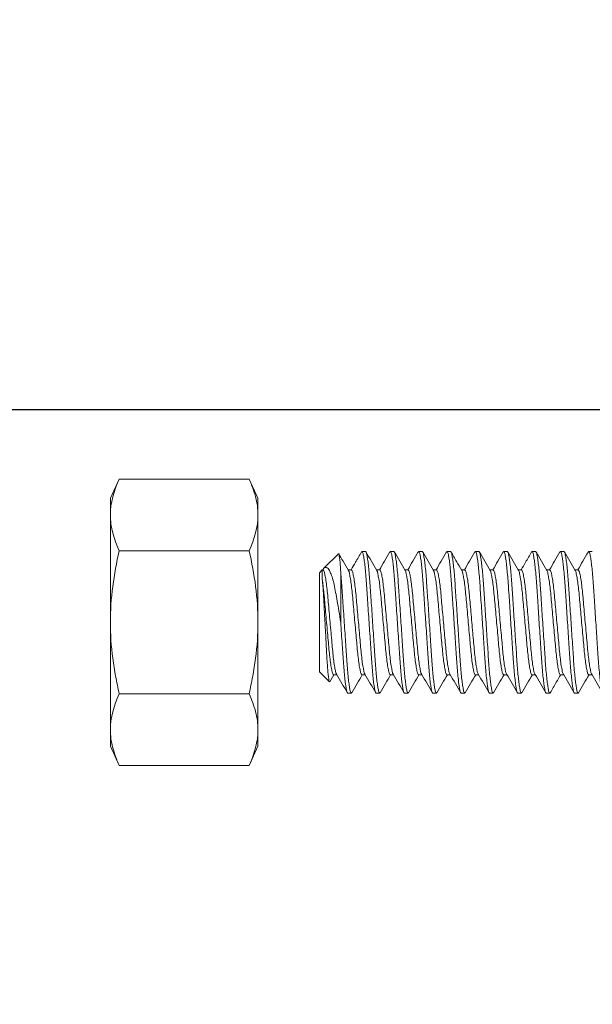
# Model space of a CAD drawing. Extents: x -25 to 779, y -17 to 425.
# Drawn here: x 117 to 118, y 22 to 23 of the extents above; entities that cross this region are included whole.
import ezdxf

# ---------------------------------------------------------------- set-up
doc = ezdxf.new("R2010")
doc.units = 0
doc.header["$MEASUREMENT"] = 0
doc.layers.get('0').update_dxf_attribs({"linetype": 'CONTINUOUS', "lineweight": 15})
doc.layers.get('DEFPOINTS').update_dxf_attribs({"linetype": 'CONTINUOUS'})
doc.layers.add('TEXT', color=7, linetype='CONTINUOUS', lineweight=15)
doc.styles.add('ROMAND', font='romand.shx', dxfattribs={"oblique": 15})
doc.dimstyles.new('ROMAND', dxfattribs={"dimscale": 4.5, "dimtxt": 0.125, "dimasz": 0.125, "dimexe": 0.0625, "dimexo": 0.0625, "dimgap": 0.09, "dimtad": 0, "dimtih": 1, "dimtoh": 1, "dimdec": 3, "dimzin": 0, "dimdsep": 46, "dimlunit": 4, "dimtxsty": 'ROMAND', "dimcen": 0, "dimadec": 0, "dimazin": 0, "dimtfac": 1, "dimtdec": 3, "dimtofl": 0, "dimtmove": 0, "dimatfit": 3, "dimfxl": 0, "dimtolj": 1, "dimtzin": 0, "dimarcsym": 0})

# ---------------------------------------------------------------- blocks, each defined once
blk = doc.blocks.new('*D47')
at = {"layer": 'DEFPOINTS', "color": 0}
for p in [(118.3531, 22.7154), (116.3525, 14.4654), (118.3531, 14.4654)]:
    blk.add_point(p, dxfattribs=at)
at = {"layer": 'TEXT', "color": 0, "lineweight": -2}
for p, q in [((117.8844, 22.7154), (115.8837, 22.7154)), ((116.3525, 21.7779), (116.3525, 20.3592)), ((116.3525, 15.4029), (116.3525, 16.8217)), ((117.8844, 14.4654), (115.8837, 14.4654))]:
    blk.add_line(p, q, dxfattribs=at)
at = {"layer": 'TEXT', "color": 0}
for points in [[(116.1962, 21.7779), (116.5087, 21.7779), (116.3525, 22.7154)], [(116.1962, 15.4029), (116.5087, 15.4029), (116.3525, 14.4654)]]:
    blk.add_solid(points, dxfattribs=at)
at = {"layer": 'TEXT', "color": 0, "insert": (116.3525, 18.5904), "char_height": 0.9375, "attachment_point": 5, "style": 'ROMAND'}
blk.add_mtext('\\A1;8{\\H1.000000x;\\S1/4;}"', dxfattribs=at)
blk = doc.blocks.new('*D277')
at = {"layer": 'DEFPOINTS', "color": 0}
for p in [(119.1773, 30.7304), (119.1773, 29.2128)]:
    blk.add_point(p, dxfattribs=at)
at = {"layer": 'TEXT', "color": 0, "lineweight": -2}
for p, q in [((119.1773, 26.7259), (119.1773, 28.4628)), ((118.4273, 26.7259), (119.1773, 26.7259))]:
    blk.add_line(p, q, dxfattribs=at)
at = {"layer": 'TEXT', "color": 0}
blk.add_solid([(119.0523, 28.4628), (119.3023, 28.4628), (119.1773, 29.2128)], dxfattribs=at)
at = {"layer": 'TEXT', "color": 0, "insert": (110.9084, 26.7259), "char_height": 0.75, "attachment_point": 5, "style": 'ROMAND'}
blk.add_mtext('\\A1;\\A1;{\\H0.7x;\\S1/4;}"-20x 5\\A1;{\\H0.7x;\\S1/2;}" S.S.\\PHEX HEAD CAP SCREWS\\P& \\A1;{\\H0.7x;\\S1/4;}"-20 S.S. HEX NUT\\P(SET OF 2)', dxfattribs=at)

msp = doc.modelspace()

# ---------------------------------------------------------------- linework, layer by layer
for p, q in [((116.7993, 22.593), (116.7835, 22.5592)), ((116.7993, 22.593), (117.0281, 22.593)), ((117.0439, 22.5592), (117.0281, 22.593)), ((116.7835, 22.5592), (116.7835, 22.5299)), ((117.0439, 22.5592), (117.0439, 22.5299)), ((116.7835, 22.5299), (116.7835, 22.3404)), ((117.0439, 22.5299), (117.0439, 22.3404)), ((116.7993, 22.4667), (117.0281, 22.4667)), ((117.1857, 22.4613), (117.1602, 22.4358)), ((117.2336, 22.4654), (117.2273, 22.4654)), ((117.2836, 22.4654), (117.2773, 22.4654)), ((117.3336, 22.4654), (117.3273, 22.4654)), ((117.3836, 22.4654), (117.3773, 22.4654)), ((117.4336, 22.4654), (117.4273, 22.4654)), ((117.4836, 22.4654), (117.4773, 22.4654)), ((117.5336, 22.4654), (117.5273, 22.4654)), ((117.5836, 22.4654), (117.5773, 22.4654)), ((117.6336, 22.4654), (117.6273, 22.4654)), ((117.1574, 22.4329), (117.1523, 22.4279)), ((117.1523, 22.2529), (117.1523, 22.4279)), ((117.1586, 22.433), (117.1574, 22.433)), ((117.2086, 22.433), (117.2029, 22.433)), ((117.2586, 22.433), (117.2529, 22.433)), ((117.3086, 22.433), (117.3029, 22.433)), ((117.3586, 22.433), (117.3529, 22.433)), ((117.4086, 22.433), (117.4029, 22.433)), ((117.4586, 22.433), (117.4529, 22.433)), ((117.5086, 22.433), (117.5029, 22.433)), ((117.5586, 22.433), (117.5529, 22.433)), ((117.6086, 22.433), (117.6029, 22.433)), ((116.7835, 22.3404), (116.7835, 22.151)), ((117.0439, 22.3404), (117.0439, 22.151)), ((117.1523, 22.2529), (117.17, 22.2353)), ((117.1707, 22.2357), (117.1779, 22.2479)), ((117.1774, 22.2479), (117.1831, 22.2479)), ((117.2273, 22.2479), (117.2331, 22.2479)), ((117.2773, 22.2479), (117.2831, 22.2479)), ((117.3273, 22.2479), (117.3331, 22.2479)), ((117.3773, 22.2479), (117.3831, 22.2479)), ((117.4274, 22.2479), (117.4331, 22.2479)), ((117.4773, 22.2479), (117.4831, 22.2479)), ((117.5273, 22.2479), (117.5331, 22.2479)), ((117.5773, 22.2479), (117.5831, 22.2479)), ((117.6273, 22.2479), (117.6331, 22.2479)), ((116.7993, 22.2141), (117.0281, 22.2141)), ((117.2023, 22.2154), (117.2086, 22.2154)), ((117.2523, 22.2154), (117.2586, 22.2154)), ((117.3023, 22.2154), (117.3086, 22.2154)), ((117.3523, 22.2154), (117.3586, 22.2154)), ((117.4023, 22.2154), (117.4086, 22.2154)), ((117.4523, 22.2154), (117.4586, 22.2154)), ((117.5023, 22.2154), (117.5086, 22.2154)), ((117.5523, 22.2154), (117.5586, 22.2154)), ((117.6023, 22.2154), (117.6086, 22.2154)), ((116.7835, 22.151), (116.7835, 22.1217)), ((117.0439, 22.151), (117.0439, 22.1217)), ((116.7835, 22.1217), (116.7993, 22.0878)), ((117.0281, 22.0878), (117.0439, 22.1217)), ((116.7993, 22.0878), (117.0281, 22.0878))]:
    msp.add_line(p, q)
at = {"color": 8}
for p, q in [((117.1574, 22.4154), (117.1574, 22.4329)), ((117.1898, 22.4296), (117.1898, 22.3404))]:
    msp.add_line(p, q, dxfattribs=at)
for points in [[(116.7993, 22.593), (116.7895, 22.5721), (116.7835, 22.5511), (116.7835, 22.5299)], [(117.0281, 22.4667), (117.0379, 22.4876), (117.0439, 22.5087), (117.0439, 22.5299)], [(116.7993, 22.2141), (116.7895, 22.1932), (116.7835, 22.1722), (116.7835, 22.151)], [(117.0281, 22.0878), (117.0379, 22.1087), (117.0439, 22.1298), (117.0439, 22.151)]]:
    msp.add_open_spline(points, degree=3)
for points, knots in [([(117.0439, 22.5299), (117.0439, 22.5404), (117.0425, 22.551), (117.037, 22.5722), (117.033, 22.5826), (117.0281, 22.593)], [0, 0, 0, 0, 0.5, 0.5, 1, 1, 1, 1]), ([(116.7835, 22.5299), (116.7835, 22.5194), (116.785, 22.5088), (116.7904, 22.4876), (116.7944, 22.4771), (116.7993, 22.4667)], [0, 0, 0, 0, 0.5, 0.5, 1, 1, 1, 1]), ([(116.7993, 22.4667), (116.7944, 22.446), (116.7904, 22.4248), (116.785, 22.3827), (116.7835, 22.3616), (116.7835, 22.3404)], [0, 0, 0, 0, 0.5, 0.5, 1, 1, 1, 1]), ([(117.0281, 22.4667), (117.033, 22.446), (117.037, 22.4248), (117.0425, 22.3827), (117.0439, 22.3616), (117.0439, 22.3404)], [0, 0, 0, 0, 0.5, 0.5, 1, 1, 1, 1]), ([(117.2034, 22.432), (117.2003, 22.4374), (117.1946, 22.4472), (117.1889, 22.4569), (117.1864, 22.4612)], [0, 0, 0, 0, 0.560321, 1, 1, 1, 1]), ([(117.2265, 22.4647), (117.223, 22.4586), (117.2168, 22.448), (117.2107, 22.4374), (117.2081, 22.433)], [0, 0, 0, 0, 0.579428, 1, 1, 1, 1]), ([(117.2534, 22.4321), (117.2502, 22.4375), (117.2439, 22.4484), (117.2375, 22.4593), (117.2343, 22.4648)], [0, 0, 0, 0, 0.49962, 1, 1, 1, 1]), ([(117.2766, 22.4648), (117.2734, 22.4593), (117.2672, 22.4487), (117.2611, 22.4381), (117.2581, 22.433)], [0, 0, 0, 0, 0.515164, 1, 1, 1, 1]), ([(117.3034, 22.432), (117.3002, 22.4374), (117.2939, 22.4484), (117.2876, 22.4593), (117.2844, 22.4647)], [0, 0, 0, 0, 0.499587, 1, 1, 1, 1]), ([(117.3266, 22.4648), (117.3234, 22.4593), (117.3172, 22.4487), (117.3111, 22.4381), (117.3081, 22.433)], [0, 0, 0, 0, 0.515022, 1, 1, 1, 1]), ([(117.3534, 22.432), (117.3502, 22.4375), (117.3439, 22.4484), (117.3375, 22.4593), (117.3344, 22.4648)], [0, 0, 0, 0, 0.4996049, 1, 1, 1, 1]), ([(117.3766, 22.4647), (117.3734, 22.4593), (117.3672, 22.4487), (117.3611, 22.4381), (117.3581, 22.433)], [0, 0, 0, 0, 0.515753, 1, 1, 1, 1]), ([(117.4034, 22.432), (117.4004, 22.4372), (117.394, 22.4481), (117.3877, 22.459), (117.3844, 22.4647)], [0, 0, 0, 0, 0.480298, 1, 1, 1, 1]), ([(117.4266, 22.4648), (117.4234, 22.4593), (117.4172, 22.4487), (117.4111, 22.4381), (117.4081, 22.433)], [0, 0, 0, 0, 0.514855, 1, 1, 1, 1]), ([(117.4534, 22.432), (117.4502, 22.4375), (117.4439, 22.4484), (117.4375, 22.4593), (117.4343, 22.4648)], [0, 0, 0, 0, 0.499619, 1, 1, 1, 1]), ([(117.4766, 22.4647), (117.4734, 22.4593), (117.4672, 22.4487), (117.4611, 22.4381), (117.4581, 22.433)], [0, 0, 0, 0, 0.515564, 1, 1, 1, 1]), ([(117.5034, 22.432), (117.5002, 22.4375), (117.4939, 22.4484), (117.4875, 22.4593), (117.4844, 22.4648)], [0, 0, 0, 0, 0.499598, 1, 1, 1, 1]), ([(117.5266, 22.4648), (117.523, 22.4586), (117.5168, 22.448), (117.5107, 22.4374), (117.5081, 22.433)], [0, 0, 0, 0, 0.578757, 1, 1, 1, 1]), ([(117.5534, 22.432), (117.5503, 22.4374), (117.5439, 22.4483), (117.5376, 22.4593), (117.5344, 22.4647)], [0, 0, 0, 0, 0.4995858, 1, 1, 1, 1]), ([(117.5765, 22.4647), (117.5734, 22.4593), (117.5672, 22.4487), (117.5611, 22.4381), (117.5581, 22.433)], [0, 0, 0, 0, 0.51512, 1, 1, 1, 1]), ([(117.6034, 22.4321), (117.6002, 22.4375), (117.5939, 22.4484), (117.5875, 22.4593), (117.5844, 22.4648)], [0, 0, 0, 0, 0.499613, 1, 1, 1, 1]), ([(117.6266, 22.4648), (117.6234, 22.4593), (117.6172, 22.4487), (117.6111, 22.4381), (117.6081, 22.433)], [0, 0, 0, 0, 0.5153123, 1, 1, 1, 1]), ([(116.7835, 22.3404), (116.7835, 22.3193), (116.785, 22.2982), (116.7891, 22.2664), (116.7908, 22.2558), (116.7947, 22.2348), (116.7969, 22.2245), (116.7993, 22.2141)], [0, 0, 0, 0, 0.5, 0.5, 0.75, 0.75, 1, 1, 1, 1]), ([(117.0439, 22.3404), (117.0439, 22.3193), (117.0425, 22.2982), (117.0383, 22.2664), (117.0366, 22.2558), (117.0327, 22.2348), (117.0305, 22.2245), (117.0281, 22.2141)], [0, 0, 0, 0, 0.5, 0.5, 0.75, 0.75, 1, 1, 1, 1]), ([(117.1825, 22.2489), (117.1857, 22.2434), (117.1921, 22.2325), (117.1984, 22.2216), (117.2016, 22.2161)], [0, 0, 0, 0, 0.499603, 1, 1, 1, 1]), ([(117.2094, 22.2162), (117.2126, 22.2216), (117.2187, 22.2322), (117.2249, 22.2428), (117.2279, 22.2479)], [0, 0, 0, 0, 0.515088, 1, 1, 1, 1]), ([(117.2325, 22.2488), (117.2357, 22.2434), (117.2421, 22.2325), (117.2484, 22.2216), (117.2516, 22.2161)], [0, 0, 0, 0, 0.499613, 1, 1, 1, 1]), ([(117.2594, 22.2161), (117.2625, 22.2216), (117.2687, 22.2322), (117.2749, 22.2428), (117.2779, 22.2479)], [0, 0, 0, 0, 0.515028, 1, 1, 1, 1]), ([(117.2825, 22.2489), (117.2857, 22.2434), (117.292, 22.2325), (117.2984, 22.2216), (117.3016, 22.2161)], [0, 0, 0, 0, 0.499584, 1, 1, 1, 1]), ([(117.3094, 22.2161), (117.3125, 22.2216), (117.3187, 22.2322), (117.3249, 22.2428), (117.3279, 22.2479)], [0, 0, 0, 0, 0.514941, 1, 1, 1, 1]), ([(117.3325, 22.2488), (117.3357, 22.2434), (117.3421, 22.2325), (117.3484, 22.2216), (117.3516, 22.2161)], [0, 0, 0, 0, 0.499611, 1, 1, 1, 1]), ([(117.3594, 22.2161), (117.3626, 22.2216), (117.3687, 22.2322), (117.3749, 22.2428), (117.3779, 22.2479)], [0, 0, 0, 0, 0.51578, 1, 1, 1, 1]), ([(117.3825, 22.2489), (117.3857, 22.2434), (117.3921, 22.2325), (117.3984, 22.2216), (117.4016, 22.2161)], [0, 0, 0, 0, 0.499594, 1, 1, 1, 1]), ([(117.4094, 22.2161), (117.4125, 22.2215), (117.4187, 22.2322), (117.4249, 22.2428), (117.4279, 22.2479)], [0, 0, 0, 0, 0.514552, 1, 1, 1, 1]), ([(117.4325, 22.2489), (117.4357, 22.2434), (117.442, 22.2325), (117.4484, 22.2216), (117.4516, 22.2161)], [0, 0, 0, 0, 0.49959, 1, 1, 1, 1]), ([(117.4594, 22.2161), (117.4626, 22.2216), (117.4687, 22.2322), (117.4749, 22.2428), (117.4779, 22.2479)], [0, 0, 0, 0, 0.515609, 1, 1, 1, 1]), ([(117.4825, 22.2488), (117.4857, 22.2434), (117.4921, 22.2325), (117.4984, 22.2216), (117.5016, 22.2161)], [0, 0, 0, 0, 0.4996023, 1, 1, 1, 1]), ([(117.5094, 22.2161), (117.5125, 22.2216), (117.5187, 22.2322), (117.5249, 22.2428), (117.5279, 22.2479)], [0, 0, 0, 0, 0.51472, 1, 1, 1, 1]), ([(117.5325, 22.2489), (117.5357, 22.2434), (117.5421, 22.2325), (117.5484, 22.2216), (117.5516, 22.2161)], [0, 0, 0, 0, 0.499601, 1, 1, 1, 1]), ([(117.5594, 22.2162), (117.563, 22.2223), (117.5691, 22.2329), (117.5753, 22.2435), (117.5779, 22.2479)], [0, 0, 0, 0, 0.579549, 1, 1, 1, 1]), ([(117.5826, 22.2488), (117.5857, 22.2434), (117.5921, 22.2325), (117.5984, 22.2215), (117.6016, 22.2161)], [0, 0, 0, 0, 0.499619, 1, 1, 1, 1]), ([(117.6093, 22.2161), (117.6125, 22.2215), (117.6187, 22.2322), (117.6249, 22.2428), (117.6279, 22.2479)], [0, 0, 0, 0, 0.514818, 1, 1, 1, 1]), ([(117.6325, 22.2489), (117.6357, 22.2434), (117.642, 22.2325), (117.6484, 22.2216), (117.6515, 22.2162)], [0, 0, 0, 0, 0.499573, 1, 1, 1, 1]), ([(117.0439, 22.151), (117.0439, 22.1615), (117.0425, 22.1721), (117.037, 22.1933), (117.033, 22.2037), (117.0281, 22.2141)], [0, 0, 0, 0, 0.5, 0.5, 1, 1, 1, 1]), ([(116.7835, 22.151), (116.7835, 22.1405), (116.785, 22.1299), (116.7904, 22.1087), (116.7944, 22.0982), (116.7993, 22.0878)], [0, 0, 0, 0, 0.5, 0.5, 1, 1, 1, 1])]:
    msp.add_open_spline(points, degree=3, knots=knots)
for points, knots in [([(117.1898, 22.4296), (117.1896, 22.4337), (117.189, 22.441), (117.1884, 22.4514), (117.1871, 22.456), (117.1872, 22.462), (117.186, 22.4612), (117.1859, 22.4611)], [0, 0, 0, 0, 0.384371, 0.687781, 0.885055, 0.983106, 1, 1, 1, 1]), ([(117.2265, 22.4644), (117.2268, 22.4649), (117.2274, 22.4661), (117.2292, 22.4627), (117.2298, 22.4588), (117.2314, 22.4508), (117.2325, 22.4406), (117.2338, 22.4278), (117.235, 22.4131), (117.2361, 22.3969), (117.2373, 22.3791), (117.2385, 22.3601), (117.2398, 22.3404), (117.2412, 22.3207), (117.2424, 22.3017), (117.2436, 22.284), (117.2447, 22.2677), (117.2459, 22.2531), (117.2472, 22.2403), (117.2483, 22.2299), (117.2498, 22.2225), (117.2505, 22.2176), (117.2519, 22.2159), (117.2523, 22.2154)], [0, 0, 0, 0, 0.005247, 0.012561, 0.031011, 0.061428, 0.10316, 0.154595, 0.21343, 0.277305, 0.34768, 0.42366, 0.502624, 0.581588, 0.657567, 0.727943, 0.791818, 0.850652, 0.902087, 0.943819, 0.974237, 0.992686, 1, 1, 1, 1]), ([(117.2336, 22.4654), (117.234, 22.465), (117.2355, 22.4633), (117.2361, 22.4584), (117.2376, 22.451), (117.2388, 22.4406), (117.2401, 22.4278), (117.2412, 22.4131), (117.2423, 22.3969), (117.2435, 22.3791), (117.2448, 22.3601), (117.2461, 22.3404), (117.2474, 22.3207), (117.2487, 22.3017), (117.2499, 22.284), (117.2509, 22.2677), (117.2521, 22.2531), (117.2534, 22.2402), (117.2546, 22.2301), (117.2561, 22.2221), (117.2567, 22.2182), (117.2585, 22.2148), (117.2591, 22.216), (117.2594, 22.2164)], [0, 0, 0, 0, 0.007316, 0.025772, 0.0562, 0.097947, 0.149399, 0.208254, 0.272151, 0.342551, 0.418557, 0.497548, 0.576539, 0.652545, 0.722944, 0.786841, 0.845696, 0.897149, 0.938895, 0.969324, 0.98778, 0.995095, 1, 1, 1, 1]), ([(117.2766, 22.4644), (117.2768, 22.4649), (117.2775, 22.4661), (117.2792, 22.4627), (117.2798, 22.4588), (117.2814, 22.4508), (117.2825, 22.4406), (117.2838, 22.4278), (117.285, 22.4131), (117.2861, 22.3969), (117.2873, 22.3791), (117.2885, 22.3601), (117.2898, 22.3404), (117.2912, 22.3207), (117.2924, 22.3017), (117.2936, 22.284), (117.2947, 22.2677), (117.2959, 22.2531), (117.2972, 22.2403), (117.2983, 22.2299), (117.2998, 22.2225), (117.3005, 22.2176), (117.3019, 22.2159), (117.3023, 22.2154)], [0, 0, 0, 0, 0.004948, 0.012264, 0.030719, 0.061146, 0.102891, 0.154341, 0.213193, 0.277087, 0.347484, 0.423486, 0.502474, 0.581462, 0.657464, 0.727861, 0.791755, 0.850607, 0.902057, 0.943802, 0.974229, 0.992684, 1, 1, 1, 1]), ([(117.2836, 22.4654), (117.284, 22.465), (117.2855, 22.4633), (117.2861, 22.4584), (117.2876, 22.451), (117.2888, 22.4406), (117.2901, 22.4278), (117.2912, 22.4131), (117.2923, 22.3969), (117.2935, 22.3791), (117.2948, 22.3601), (117.2961, 22.3404), (117.2974, 22.3207), (117.2987, 22.3017), (117.2999, 22.284), (117.3009, 22.2677), (117.3021, 22.2531), (117.3034, 22.2402), (117.3046, 22.2301), (117.3061, 22.2221), (117.3067, 22.2182), (117.3085, 22.2148), (117.3091, 22.216), (117.3094, 22.2164)], [0, 0, 0, 0, 0.007315, 0.02577, 0.056195, 0.097938, 0.149385, 0.208234, 0.272125, 0.342518, 0.418517, 0.4975, 0.576484, 0.652482, 0.722875, 0.786766, 0.845615, 0.897063, 0.938805, 0.969231, 0.987685, 0.995, 1, 1, 1, 1]), ([(117.3266, 22.4644), (117.3268, 22.4649), (117.3274, 22.4661), (117.3292, 22.4627), (117.3298, 22.4588), (117.3314, 22.4508), (117.3325, 22.4406), (117.3338, 22.4278), (117.335, 22.4131), (117.3361, 22.3969), (117.3373, 22.3791), (117.3385, 22.3601), (117.3398, 22.3404), (117.3412, 22.3207), (117.3424, 22.3017), (117.3436, 22.284), (117.3447, 22.2677), (117.3459, 22.2531), (117.3472, 22.2403), (117.3483, 22.2299), (117.3498, 22.2225), (117.3505, 22.2176), (117.3519, 22.2159), (117.3523, 22.2154)], [0, 0, 0, 0, 0.005014, 0.012329, 0.030783, 0.061208, 0.10295, 0.154397, 0.213245, 0.277135, 0.347527, 0.423524, 0.502507, 0.581489, 0.657487, 0.727879, 0.791769, 0.850617, 0.902064, 0.943806, 0.974231, 0.992685, 1, 1, 1, 1]), ([(117.3336, 22.4654), (117.334, 22.465), (117.3355, 22.4633), (117.3361, 22.4584), (117.3376, 22.451), (117.3388, 22.4406), (117.3401, 22.4278), (117.3412, 22.4131), (117.3423, 22.3969), (117.3435, 22.3791), (117.3448, 22.3601), (117.3461, 22.3404), (117.3474, 22.3207), (117.3487, 22.3017), (117.3499, 22.284), (117.3509, 22.2677), (117.3521, 22.2531), (117.3534, 22.2402), (117.3546, 22.2301), (117.3561, 22.2221), (117.3567, 22.2182), (117.3585, 22.2148), (117.3591, 22.216), (117.3594, 22.2165)], [0, 0, 0, 0, 0.007315, 0.025767, 0.056188, 0.097926, 0.149367, 0.208209, 0.272092, 0.342477, 0.418466, 0.49744, 0.576414, 0.652404, 0.722788, 0.786671, 0.845514, 0.896955, 0.938692, 0.969114, 0.987566, 0.99488, 1, 1, 1, 1]), ([(117.3765, 22.4644), (117.3768, 22.4649), (117.3774, 22.4661), (117.3792, 22.4627), (117.3798, 22.4588), (117.3814, 22.4508), (117.3825, 22.4406), (117.3838, 22.4278), (117.385, 22.4131), (117.3861, 22.3969), (117.3873, 22.3791), (117.3885, 22.3601), (117.3898, 22.3404), (117.3912, 22.3207), (117.3924, 22.3017), (117.3936, 22.284), (117.3947, 22.2677), (117.3959, 22.2531), (117.3972, 22.2403), (117.3983, 22.2299), (117.3998, 22.2225), (117.4005, 22.2176), (117.4019, 22.2159), (117.4023, 22.2154)], [0, 0, 0, 0, 0.005113, 0.012428, 0.03088, 0.061302, 0.10304, 0.154481, 0.213324, 0.277208, 0.347592, 0.423582, 0.502557, 0.581531, 0.657521, 0.727906, 0.791789, 0.850632, 0.902074, 0.943811, 0.974233, 0.992685, 1, 1, 1, 1]), ([(117.3836, 22.4654), (117.384, 22.465), (117.3855, 22.4633), (117.3861, 22.4584), (117.3876, 22.451), (117.3888, 22.4406), (117.3901, 22.4278), (117.3912, 22.4131), (117.3923, 22.3969), (117.3935, 22.3791), (117.3948, 22.3601), (117.3961, 22.3404), (117.3974, 22.3207), (117.3987, 22.3017), (117.3999, 22.284), (117.4009, 22.2677), (117.4021, 22.2531), (117.4034, 22.2402), (117.4046, 22.2301), (117.4061, 22.2221), (117.4067, 22.2182), (117.4085, 22.2148), (117.4091, 22.216), (117.4094, 22.2164)], [0, 0, 0, 0, 0.007315, 0.025772, 0.0562, 0.097946, 0.149399, 0.208254, 0.272151, 0.342551, 0.418557, 0.497548, 0.576539, 0.652545, 0.722945, 0.786842, 0.845697, 0.89715, 0.938896, 0.969325, 0.987781, 0.995097, 1, 1, 1, 1]), ([(117.4266, 22.4644), (117.4268, 22.4649), (117.4275, 22.4661), (117.4292, 22.4627), (117.4298, 22.4588), (117.4314, 22.4508), (117.4325, 22.4406), (117.4338, 22.4278), (117.435, 22.4131), (117.4361, 22.3969), (117.4373, 22.3791), (117.4385, 22.3601), (117.4398, 22.3404), (117.4412, 22.3207), (117.4424, 22.3017), (117.4436, 22.284), (117.4447, 22.2677), (117.4459, 22.2531), (117.4472, 22.2403), (117.4483, 22.2299), (117.4498, 22.2225), (117.4505, 22.2176), (117.4519, 22.2159), (117.4523, 22.2154)], [0, 0, 0, 0, 0.004946, 0.012262, 0.030717, 0.061144, 0.102889, 0.154339, 0.213191, 0.277086, 0.347483, 0.423485, 0.502473, 0.581461, 0.657464, 0.72786, 0.791755, 0.850607, 0.902058, 0.943802, 0.974229, 0.992685, 1, 1, 1, 1]), ([(117.4336, 22.4654), (117.434, 22.465), (117.4355, 22.4633), (117.4361, 22.4584), (117.4376, 22.451), (117.4388, 22.4406), (117.4401, 22.4278), (117.4412, 22.4131), (117.4423, 22.3969), (117.4435, 22.3791), (117.4448, 22.3601), (117.4461, 22.3404), (117.4474, 22.3207), (117.4487, 22.3017), (117.4499, 22.284), (117.4509, 22.2677), (117.4521, 22.2531), (117.4534, 22.2402), (117.4546, 22.2301), (117.4561, 22.2221), (117.4567, 22.2182), (117.4585, 22.2148), (117.4591, 22.216), (117.4594, 22.2164)], [0, 0, 0, 0, 0.007315, 0.025767, 0.05619, 0.097929, 0.149372, 0.208216, 0.272101, 0.342488, 0.418479, 0.497456, 0.576432, 0.652424, 0.722811, 0.786696, 0.84554, 0.896983, 0.938722, 0.969144, 0.987597, 0.994911, 1, 1, 1, 1]), ([(117.4765, 22.4644), (117.4768, 22.4649), (117.4774, 22.4661), (117.4792, 22.4627), (117.4798, 22.4588), (117.4814, 22.4508), (117.4825, 22.4406), (117.4838, 22.4278), (117.485, 22.4131), (117.4861, 22.3969), (117.4873, 22.3791), (117.4885, 22.3601), (117.4898, 22.3404), (117.4912, 22.3207), (117.4924, 22.3017), (117.4936, 22.284), (117.4947, 22.2677), (117.4959, 22.2531), (117.4972, 22.2403), (117.4983, 22.2299), (117.4998, 22.2225), (117.5005, 22.2176), (117.5019, 22.2159), (117.5023, 22.2154)], [0, 0, 0, 0, 0.005091, 0.012406, 0.030858, 0.061281, 0.10302, 0.154462, 0.213306, 0.277191, 0.347578, 0.423569, 0.502546, 0.581522, 0.657513, 0.7279, 0.791785, 0.850629, 0.902071, 0.94381, 0.974233, 0.992685, 1, 1, 1, 1]), ([(117.4836, 22.4654), (117.484, 22.465), (117.4855, 22.4633), (117.4861, 22.4584), (117.4876, 22.451), (117.4888, 22.4406), (117.4901, 22.4278), (117.4912, 22.4131), (117.4923, 22.3969), (117.4935, 22.3791), (117.4948, 22.3601), (117.4961, 22.3404), (117.4974, 22.3207), (117.4987, 22.3017), (117.4999, 22.284), (117.5009, 22.2677), (117.5021, 22.2531), (117.5034, 22.2402), (117.5046, 22.2301), (117.5061, 22.2221), (117.5067, 22.2182), (117.5085, 22.2148), (117.5091, 22.216), (117.5094, 22.2164)], [0, 0, 0, 0, 0.007315, 0.02577, 0.056197, 0.097941, 0.149391, 0.208243, 0.272136, 0.342532, 0.418534, 0.497521, 0.576508, 0.65251, 0.722906, 0.7868, 0.845651, 0.897101, 0.938845, 0.969272, 0.987727, 0.995043, 1, 1, 1, 1]), ([(117.5266, 22.4644), (117.5268, 22.4649), (117.5274, 22.4661), (117.5292, 22.4627), (117.5298, 22.4588), (117.5314, 22.4508), (117.5325, 22.4406), (117.5338, 22.4278), (117.535, 22.4131), (117.5361, 22.3969), (117.5373, 22.3791), (117.5385, 22.3601), (117.5398, 22.3404), (117.5412, 22.3207), (117.5424, 22.3017), (117.5436, 22.284), (117.5447, 22.2677), (117.5459, 22.2531), (117.5472, 22.2403), (117.5483, 22.2299), (117.5498, 22.2225), (117.5505, 22.2176), (117.5519, 22.2159), (117.5523, 22.2154)], [0, 0, 0, 0, 0.0049992, 0.0123143, 0.0307687, 0.061194, 0.1029365, 0.154384, 0.2132334, 0.2771243, 0.3475173, 0.4235159, 0.5024994, 0.581483, 0.6574816, 0.7278746, 0.7917655, 0.8506149, 0.9020624, 0.9438049, 0.9742302, 0.9926845, 1, 1, 1, 1]), ([(117.5336, 22.4654), (117.534, 22.465), (117.5355, 22.4633), (117.5361, 22.4584), (117.5376, 22.451), (117.5388, 22.4406), (117.5401, 22.4278), (117.5412, 22.4131), (117.5423, 22.3969), (117.5435, 22.3791), (117.5448, 22.3601), (117.5461, 22.3404), (117.5474, 22.3207), (117.5487, 22.3017), (117.5499, 22.284), (117.5509, 22.2677), (117.5521, 22.2531), (117.5534, 22.2402), (117.5546, 22.2301), (117.5561, 22.2221), (117.5567, 22.2182), (117.5585, 22.2148), (117.5592, 22.216), (117.5594, 22.2165)], [0, 0, 0, 0, 0.007313, 0.025762, 0.056179, 0.097909, 0.149341, 0.208174, 0.272046, 0.342418, 0.418395, 0.497355, 0.576316, 0.652292, 0.722665, 0.786537, 0.845369, 0.896802, 0.938532, 0.968949, 0.987397, 0.994711, 1, 1, 1, 1]), ([(117.5765, 22.4644), (117.5768, 22.4649), (117.5774, 22.4661), (117.5792, 22.4627), (117.5798, 22.4588), (117.5814, 22.4508), (117.5825, 22.4406), (117.5838, 22.4278), (117.585, 22.4131), (117.5861, 22.3969), (117.5873, 22.3791), (117.5885, 22.3601), (117.5898, 22.3404), (117.5912, 22.3207), (117.5924, 22.3017), (117.5936, 22.284), (117.5947, 22.2677), (117.5959, 22.2531), (117.5972, 22.2403), (117.5983, 22.2299), (117.5998, 22.2225), (117.6005, 22.2176), (117.6019, 22.2159), (117.6023, 22.2154)], [0, 0, 0, 0, 0.00513, 0.012445, 0.030897, 0.061318, 0.103055, 0.154496, 0.213337, 0.27722, 0.347603, 0.423592, 0.502565, 0.581538, 0.657527, 0.72791, 0.791793, 0.850635, 0.902075, 0.943812, 0.974234, 0.992686, 1, 1, 1, 1]), ([(117.5836, 22.4654), (117.584, 22.465), (117.5855, 22.4633), (117.5861, 22.4584), (117.5876, 22.451), (117.5888, 22.4406), (117.5901, 22.4278), (117.5912, 22.4131), (117.5923, 22.3969), (117.5935, 22.3791), (117.5948, 22.3601), (117.5961, 22.3404), (117.5974, 22.3207), (117.5987, 22.3017), (117.5999, 22.284), (117.6009, 22.2677), (117.6021, 22.2531), (117.6034, 22.2402), (117.6046, 22.2301), (117.6061, 22.2221), (117.6067, 22.2182), (117.6085, 22.2148), (117.6091, 22.2159), (117.6094, 22.2164)], [0, 0, 0, 0, 0.007316, 0.025773, 0.056202, 0.09795, 0.149404, 0.20826, 0.272159, 0.342561, 0.418569, 0.497562, 0.576556, 0.652564, 0.722966, 0.786865, 0.845721, 0.897175, 0.938923, 0.969352, 0.987809, 0.995125, 1, 1, 1, 1]), ([(117.6266, 22.4644), (117.6268, 22.4649), (117.6275, 22.4661), (117.6292, 22.4627), (117.6298, 22.4588), (117.6314, 22.4508), (117.6325, 22.4406), (117.6338, 22.4278), (117.635, 22.4131), (117.6361, 22.3969), (117.6373, 22.3791), (117.6385, 22.3601), (117.6398, 22.3404), (117.6412, 22.3207), (117.6424, 22.3017), (117.6436, 22.284), (117.6447, 22.2677), (117.6459, 22.2531), (117.6472, 22.2403), (117.6483, 22.2299), (117.6498, 22.2225), (117.6505, 22.2176), (117.6519, 22.2159), (117.6523, 22.2154)], [0, 0, 0, 0, 0.004974, 0.012289, 0.030744, 0.06117, 0.102914, 0.154362, 0.213213, 0.277106, 0.347501, 0.423501, 0.502487, 0.581472, 0.657473, 0.727868, 0.79176, 0.850611, 0.90206, 0.943803, 0.97423, 0.992684, 1, 1, 1, 1]), ([(117.1582, 22.433), (117.1588, 22.4339), (117.1599, 22.4358), (117.1628, 22.4379), (117.1666, 22.4368), (117.1696, 22.4329), (117.1726, 22.4267), (117.1756, 22.4177), (117.1785, 22.4062), (117.181, 22.3927), (117.1838, 22.3773), (117.1868, 22.3597), (117.1888, 22.3472), (117.1898, 22.3404)], [0, 0, 0, 0, 0.031125, 0.060712, 0.088089, 0.127791, 0.190944, 0.278788, 0.385106, 0.513322, 0.655675, 0.812286, 1, 1, 1, 1]), ([(117.1586, 22.433), (117.1591, 22.4324), (117.1609, 22.4305), (117.1618, 22.4248), (117.1636, 22.4164), (117.1651, 22.4048), (117.1666, 22.3911), (117.1679, 22.3756), (117.1695, 22.3585), (117.1711, 22.3404), (117.1727, 22.3224), (117.1743, 22.3053), (117.1756, 22.2897), (117.1771, 22.276), (117.1785, 22.2645), (117.1805, 22.2561), (117.181, 22.2508), (117.1824, 22.2493), (117.1825, 22.2492)], [0, 0, 0, 0, 0.011993, 0.041476, 0.089243, 0.152888, 0.228087, 0.311585, 0.405138, 0.504476, 0.603813, 0.697366, 0.780865, 0.856064, 0.919708, 0.967476, 0.996959, 1, 1, 1, 1]), ([(117.1898, 22.4296), (117.1899, 22.4292), (117.1904, 22.4239), (117.1912, 22.4131), (117.1923, 22.3969), (117.1935, 22.3791), (117.1948, 22.3601), (117.1961, 22.3404), (117.1974, 22.3207), (117.1987, 22.3017), (117.1999, 22.284), (117.2009, 22.2677), (117.2021, 22.2531), (117.2034, 22.2402), (117.2046, 22.2301), (117.2061, 22.2221), (117.2067, 22.2182), (117.2085, 22.2148), (117.2091, 22.216), (117.2094, 22.2165)], [0, 0, 0, 0, 0.00559, 0.074375, 0.149053, 0.23133, 0.32016, 0.412479, 0.504797, 0.593627, 0.675905, 0.750583, 0.819368, 0.879501, 0.928291, 0.963854, 0.985423, 0.993974, 1, 1, 1, 1]), ([(117.2034, 22.4317), (117.2036, 22.4315), (117.2049, 22.43), (117.2054, 22.4247), (117.2074, 22.4164), (117.2088, 22.4048), (117.2103, 22.3912), (117.2117, 22.3756), (117.2132, 22.3585), (117.2148, 22.3404), (117.2165, 22.3224), (117.218, 22.3053), (117.2194, 22.2897), (117.2209, 22.276), (117.2223, 22.2645), (117.2242, 22.2561), (117.225, 22.2503), (117.2268, 22.2485), (117.2273, 22.2479)], [0, 0, 0, 0, 0.002919, 0.032406, 0.080181, 0.143836, 0.219047, 0.30256, 0.396128, 0.495481, 0.594835, 0.688403, 0.771915, 0.847127, 0.910781, 0.958557, 0.988045, 1, 1, 1, 1]), ([(117.2086, 22.433), (117.2091, 22.4324), (117.2109, 22.4305), (117.2118, 22.4248), (117.2136, 22.4164), (117.2151, 22.4048), (117.2166, 22.3911), (117.2179, 22.3756), (117.2195, 22.3585), (117.2211, 22.3404), (117.2227, 22.3224), (117.2243, 22.3053), (117.2256, 22.2897), (117.2271, 22.276), (117.2285, 22.2645), (117.2305, 22.2561), (117.231, 22.2508), (117.2324, 22.2493), (117.2325, 22.2491)], [0, 0, 0, 0, 0.011971, 0.041448, 0.089208, 0.152842, 0.228028, 0.311513, 0.40505, 0.504371, 0.603691, 0.697229, 0.780714, 0.8559, 0.919534, 0.967293, 0.996771, 1, 1, 1, 1]), ([(117.2534, 22.4317), (117.2535, 22.4316), (117.2549, 22.4301), (117.2554, 22.4247), (117.2574, 22.4164), (117.2588, 22.4048), (117.2603, 22.3912), (117.2617, 22.3756), (117.2632, 22.3585), (117.2648, 22.3404), (117.2665, 22.3224), (117.268, 22.3053), (117.2694, 22.2898), (117.2709, 22.2759), (117.2723, 22.2648), (117.2742, 22.2553), (117.275, 22.2516), (117.2768, 22.2474), (117.2773, 22.2479), (117.2773, 22.2479)], [0, 0, 0, 0, 0.0032674, 0.0327431, 0.0804987, 0.144127, 0.2193072, 0.3027848, 0.3963143, 0.4956265, 0.5949388, 0.6884683, 0.7719459, 0.8471262, 0.9107545, 0.9585102, 0.9879853, 0.9999794, 1, 1, 1, 1]), ([(117.2586, 22.4329), (117.2586, 22.433), (117.2591, 22.4335), (117.261, 22.4293), (117.2618, 22.4255), (117.2637, 22.4161), (117.2651, 22.405), (117.2666, 22.3911), (117.2679, 22.3756), (117.2695, 22.3585), (117.2711, 22.3404), (117.2727, 22.3224), (117.2743, 22.3053), (117.2756, 22.2897), (117.2771, 22.276), (117.2785, 22.2645), (117.2805, 22.2561), (117.281, 22.2508), (117.2824, 22.2493), (117.2825, 22.2492)], [0, 0, 0, 0, 0.000077, 0.012075, 0.041558, 0.089327, 0.152972, 0.228173, 0.311673, 0.405228, 0.504567, 0.603906, 0.69746, 0.78096, 0.856161, 0.919806, 0.967575, 0.997059, 1, 1, 1, 1]), ([(117.3034, 22.4317), (117.3036, 22.4315), (117.3049, 22.43), (117.3054, 22.4247), (117.3074, 22.4164), (117.3088, 22.4048), (117.3103, 22.3912), (117.3117, 22.3756), (117.3132, 22.3585), (117.3148, 22.3404), (117.3165, 22.3224), (117.318, 22.3053), (117.3194, 22.2898), (117.3209, 22.2759), (117.3223, 22.2648), (117.3242, 22.2553), (117.325, 22.2516), (117.3269, 22.2474), (117.3273, 22.2479), (117.3273, 22.2479)], [0, 0, 0, 0, 0.002979, 0.032462, 0.080231, 0.143877, 0.219078, 0.302579, 0.396134, 0.495474, 0.594814, 0.688369, 0.77187, 0.847071, 0.910717, 0.958485, 0.987969, 0.999967, 1, 1, 1, 1]), ([(117.3086, 22.4329), (117.3091, 22.4324), (117.3109, 22.4305), (117.3118, 22.4248), (117.3136, 22.4164), (117.3151, 22.4048), (117.3166, 22.3911), (117.3179, 22.3756), (117.3195, 22.3585), (117.3211, 22.3404), (117.3227, 22.3224), (117.3243, 22.3053), (117.3256, 22.2897), (117.3271, 22.276), (117.3285, 22.2645), (117.3305, 22.2561), (117.331, 22.2508), (117.3324, 22.2493), (117.3325, 22.2492)], [0, 0, 0, 0, 0.011929, 0.04141, 0.089176, 0.152818, 0.228015, 0.31151, 0.40506, 0.504393, 0.603727, 0.697277, 0.780772, 0.855968, 0.91961, 0.967376, 0.996858, 1, 1, 1, 1]), ([(117.3534, 22.4317), (117.3535, 22.4316), (117.3549, 22.43), (117.3554, 22.4247), (117.3574, 22.4164), (117.3588, 22.4048), (117.3603, 22.3912), (117.3617, 22.3756), (117.3632, 22.3585), (117.3648, 22.3404), (117.3665, 22.3224), (117.368, 22.3053), (117.3694, 22.2897), (117.3709, 22.276), (117.3723, 22.2645), (117.3742, 22.2561), (117.375, 22.2503), (117.3768, 22.2485), (117.3773, 22.2479)], [0, 0, 0, 0, 0.0031732, 0.0326538, 0.0804177, 0.1440569, 0.21925, 0.3027419, 0.3962876, 0.4956169, 0.5949461, 0.6884919, 0.7719837, 0.8471769, 0.9108162, 0.95858, 0.9880607, 1, 1, 1, 1]), ([(117.3586, 22.4329), (117.3586, 22.433), (117.3591, 22.4335), (117.361, 22.4292), (117.3618, 22.4256), (117.3637, 22.4161), (117.3651, 22.405), (117.3666, 22.3911), (117.3679, 22.3756), (117.3695, 22.3585), (117.3711, 22.3404), (117.3727, 22.3224), (117.3743, 22.3053), (117.3756, 22.2897), (117.3771, 22.276), (117.3785, 22.2645), (117.3805, 22.2561), (117.381, 22.2508), (117.3824, 22.2493), (117.3825, 22.2492)], [0, 0, 0, 0, 0.000066, 0.012062, 0.041543, 0.089307, 0.152946, 0.228139, 0.311631, 0.405177, 0.504506, 0.603835, 0.697381, 0.780873, 0.856066, 0.919705, 0.967469, 0.99695, 1, 1, 1, 1]), ([(117.4034, 22.4317), (117.4036, 22.4316), (117.4049, 22.43), (117.4054, 22.4247), (117.4074, 22.4164), (117.4088, 22.4048), (117.4103, 22.3912), (117.4117, 22.3756), (117.4132, 22.3585), (117.4148, 22.3404), (117.4165, 22.3224), (117.418, 22.3053), (117.4194, 22.2898), (117.4209, 22.2759), (117.4223, 22.2648), (117.4242, 22.2553), (117.425, 22.2516), (117.4269, 22.2473), (117.4274, 22.2479), (117.4274, 22.2479)], [0, 0, 0, 0, 0.003052, 0.032531, 0.080294, 0.143932, 0.219124, 0.302614, 0.396158, 0.495485, 0.594813, 0.688356, 0.771847, 0.847038, 0.910676, 0.958439, 0.987919, 0.999915, 1, 1, 1, 1]), ([(117.4086, 22.433), (117.4091, 22.4324), (117.4109, 22.4305), (117.4118, 22.4248), (117.4136, 22.4164), (117.4151, 22.4048), (117.4166, 22.3911), (117.4179, 22.3756), (117.4195, 22.3585), (117.4211, 22.3404), (117.4227, 22.3224), (117.4243, 22.3053), (117.4256, 22.2897), (117.4271, 22.276), (117.4285, 22.2645), (117.4305, 22.2561), (117.431, 22.2508), (117.4324, 22.2493), (117.4325, 22.2492)], [0, 0, 0, 0, 0.011983, 0.041467, 0.089238, 0.152886, 0.228089, 0.311593, 0.405151, 0.504494, 0.603837, 0.697396, 0.780899, 0.856103, 0.919751, 0.967521, 0.997006, 1, 1, 1, 1]), ([(117.4534, 22.4317), (117.4535, 22.4316), (117.4549, 22.43), (117.4554, 22.4247), (117.4574, 22.4164), (117.4588, 22.4048), (117.4603, 22.3912), (117.4617, 22.3756), (117.4632, 22.3585), (117.4648, 22.3404), (117.4665, 22.3224), (117.468, 22.3053), (117.4694, 22.2897), (117.4709, 22.276), (117.4723, 22.2645), (117.4742, 22.2561), (117.475, 22.2503), (117.4768, 22.2485), (117.4773, 22.2479)], [0, 0, 0, 0, 0.003158, 0.032639, 0.080404, 0.144044, 0.219238, 0.302731, 0.396278, 0.495609, 0.594939, 0.688486, 0.771979, 0.847173, 0.910813, 0.958578, 0.988059, 1, 1, 1, 1]), ([(117.4586, 22.433), (117.4591, 22.4324), (117.4609, 22.4305), (117.4618, 22.4248), (117.4636, 22.4164), (117.4651, 22.4048), (117.4666, 22.3911), (117.4679, 22.3756), (117.4695, 22.3585), (117.4711, 22.3404), (117.4727, 22.3224), (117.4743, 22.3053), (117.4756, 22.2897), (117.4771, 22.276), (117.4785, 22.2645), (117.4805, 22.2561), (117.481, 22.2508), (117.4824, 22.2493), (117.4825, 22.2492)], [0, 0, 0, 0, 0.011984, 0.041463, 0.089224, 0.15286, 0.228049, 0.311537, 0.405077, 0.504402, 0.603726, 0.697267, 0.780754, 0.855943, 0.919579, 0.967341, 0.99682, 1, 1, 1, 1]), ([(117.5034, 22.4317), (117.5035, 22.4316), (117.5049, 22.43), (117.5054, 22.4247), (117.5074, 22.4164), (117.5088, 22.4048), (117.5103, 22.3912), (117.5117, 22.3756), (117.5132, 22.3585), (117.5148, 22.3404), (117.5165, 22.3224), (117.518, 22.3053), (117.5194, 22.2898), (117.5209, 22.2759), (117.5223, 22.2648), (117.5242, 22.2553), (117.525, 22.2516), (117.5269, 22.2473), (117.5273, 22.2479), (117.5273, 22.2479)], [0, 0, 0, 0, 0.003122, 0.032601, 0.080363, 0.143999, 0.219189, 0.302677, 0.396219, 0.495544, 0.594868, 0.68841, 0.771898, 0.847088, 0.910724, 0.958486, 0.987965, 0.999961, 1, 1, 1, 1]), ([(117.5086, 22.4329), (117.5086, 22.433), (117.5091, 22.4335), (117.511, 22.4293), (117.5118, 22.4255), (117.5137, 22.4161), (117.5151, 22.405), (117.5166, 22.3911), (117.5179, 22.3756), (117.5195, 22.3585), (117.5211, 22.3404), (117.5227, 22.3224), (117.5243, 22.3053), (117.5256, 22.2897), (117.5271, 22.276), (117.5285, 22.2645), (117.5305, 22.2561), (117.531, 22.2508), (117.5324, 22.2493), (117.5325, 22.2492)], [0, 0, 0, 0, 0.0000676, 0.0120642, 0.0415457, 0.0893113, 0.1529529, 0.2281487, 0.3116437, 0.4051928, 0.5045257, 0.6038586, 0.6974077, 0.7809027, 0.8560985, 0.9197401, 0.9675057, 0.9969872, 1, 1, 1, 1]), ([(117.5534, 22.4317), (117.5536, 22.4315), (117.5549, 22.43), (117.5554, 22.4247), (117.5574, 22.4164), (117.5588, 22.4048), (117.5603, 22.3912), (117.5617, 22.3756), (117.5632, 22.3585), (117.5648, 22.3404), (117.5665, 22.3224), (117.568, 22.3053), (117.5694, 22.2898), (117.5709, 22.2759), (117.5723, 22.2648), (117.5742, 22.2553), (117.575, 22.2516), (117.5768, 22.2474), (117.5773, 22.2479), (117.5773, 22.2479)], [0, 0, 0, 0, 0.002936, 0.032422, 0.080194, 0.143844, 0.219049, 0.302555, 0.396116, 0.495462, 0.594808, 0.688369, 0.771875, 0.847081, 0.91073, 0.958502, 0.987988, 0.999986, 1, 1, 1, 1]), ([(117.5586, 22.4329), (117.5591, 22.4324), (117.5609, 22.4305), (117.5618, 22.4248), (117.5636, 22.4164), (117.5651, 22.4048), (117.5666, 22.3911), (117.5679, 22.3756), (117.5695, 22.3585), (117.5711, 22.3404), (117.5727, 22.3224), (117.5743, 22.3053), (117.5756, 22.2897), (117.5771, 22.276), (117.5785, 22.2645), (117.5805, 22.2561), (117.581, 22.2508), (117.5824, 22.2493), (117.5825, 22.2491)], [0, 0, 0, 0, 0.011928, 0.041405, 0.089163, 0.152795, 0.227979, 0.311462, 0.404996, 0.504314, 0.603632, 0.697167, 0.780649, 0.855833, 0.919465, 0.967224, 0.996701, 1, 1, 1, 1]), ([(117.6034, 22.4317), (117.6035, 22.4316), (117.6049, 22.4301), (117.6054, 22.4247), (117.6074, 22.4164), (117.6088, 22.4048), (117.6103, 22.3912), (117.6117, 22.3756), (117.6132, 22.3585), (117.6148, 22.3404), (117.6165, 22.3224), (117.618, 22.3053), (117.6194, 22.2897), (117.6209, 22.276), (117.6223, 22.2645), (117.6242, 22.2561), (117.625, 22.2503), (117.6268, 22.2485), (117.6273, 22.2479)], [0, 0, 0, 0, 0.003264, 0.032741, 0.0805, 0.144133, 0.219318, 0.302801, 0.396337, 0.495656, 0.594975, 0.688511, 0.771995, 0.84718, 0.910813, 0.958572, 0.988049, 1, 1, 1, 1]), ([(117.6086, 22.4329), (117.6086, 22.433), (117.6091, 22.4335), (117.611, 22.4293), (117.6118, 22.4255), (117.6137, 22.4161), (117.6151, 22.405), (117.6166, 22.3911), (117.6179, 22.3756), (117.6195, 22.3585), (117.6211, 22.3404), (117.6227, 22.3224), (117.6243, 22.3053), (117.6256, 22.2897), (117.6271, 22.276), (117.6285, 22.2645), (117.6305, 22.2561), (117.631, 22.2508), (117.6324, 22.2493), (117.6325, 22.2492)], [0, 0, 0, 0, 0.000076, 0.012073, 0.041556, 0.089323, 0.152967, 0.228165, 0.311663, 0.405215, 0.504552, 0.603888, 0.69744, 0.780938, 0.856136, 0.91978, 0.967547, 0.99703, 1, 1, 1, 1]), ([(117.1574, 22.4154), (117.1578, 22.4121), (117.1589, 22.4042), (117.1603, 22.3911), (117.1617, 22.3756), (117.1632, 22.3585), (117.1648, 22.3404), (117.1665, 22.3224), (117.168, 22.3053), (117.1694, 22.2898), (117.1709, 22.2759), (117.1723, 22.2648), (117.1742, 22.2553), (117.175, 22.2516), (117.1769, 22.2473), (117.1774, 22.2479), (117.1774, 22.2479)], [0, 0, 0, 0, 0.058561, 0.141251, 0.233067, 0.33594, 0.445173, 0.554406, 0.657278, 0.749095, 0.831785, 0.901769, 0.954296, 0.986715, 0.999907, 1, 1, 1, 1]), ([(117.17, 22.2353), (117.17, 22.2353), (117.1692, 22.2348), (117.1692, 22.2401), (117.168, 22.2437), (117.1673, 22.2528), (117.1664, 22.2631), (117.1656, 22.2758), (117.1647, 22.2903), (117.164, 22.3058), (117.1631, 22.3223), (117.1622, 22.3388), (117.1613, 22.3551), (117.1604, 22.3706), (117.1596, 22.3852), (117.1589, 22.3974), (117.1581, 22.4074), (117.1576, 22.4128), (117.1574, 22.4154)], [0, 0, 0, 0, 0.000298, 0.015618, 0.046231, 0.093469, 0.151669, 0.22352, 0.303001, 0.39267, 0.482491, 0.577274, 0.666109, 0.754308, 0.834468, 0.908775, 0.957602, 1, 1, 1, 1]), ([(117.1898, 22.3404), (117.1903, 22.3338), (117.1912, 22.3207), (117.1924, 22.3017), (117.1936, 22.284), (117.1947, 22.2677), (117.1959, 22.2531), (117.1972, 22.2403), (117.1983, 22.2299), (117.1998, 22.2225), (117.2005, 22.2176), (117.2019, 22.2159), (117.2023, 22.2154)], [0, 0, 0, 0, 0.158761, 0.311521, 0.453015, 0.581439, 0.699729, 0.803141, 0.887045, 0.948202, 0.985296, 1, 1, 1, 1])]:
    msp.add_open_spline(points, degree=3, knots=knots, dxfattribs=at)

# ---------------------------------------------------------------- dimensions: what is measured, and where the dimension line sits
at = {"layer": 'TEXT'}
dim = msp.add_diameter_dim_2p(p1=(119.1773, 30.7304), p2=(119.1773, 29.2128), text='\\A1;{\\H0.7x;\\S1/4;}"-20x 5\\A1;{\\H0.7x;\\S1/2;}" S.S.\\PHEX HEAD CAP SCREWS\\P& \\A1;{\\H0.7x;\\S1/4;}"-20 S.S. HEX NUT\\P(SET OF 2)', dimstyle='ROMAND', override={"dimscale": 6}, dxfattribs=at)
dim.commit()
dim.dimension.update_dxf_attribs({"geometry": '*D277', "text_midpoint": (110.9084, 26.7259), "dimtype": 163})
dim = msp.add_linear_dim(base=(116.3525, 14.4654), p1=(118.3531, 22.7154), p2=(118.3531, 14.4654), angle=90, dimstyle='ROMAND', override={"dimscale": 7.5}, dxfattribs=at)
dim.commit()
dim.dimension.update_dxf_attribs({"geometry": '*D47', "text_midpoint": (116.3525, 18.5904)})

doc.saveas('drawing.dxf')
